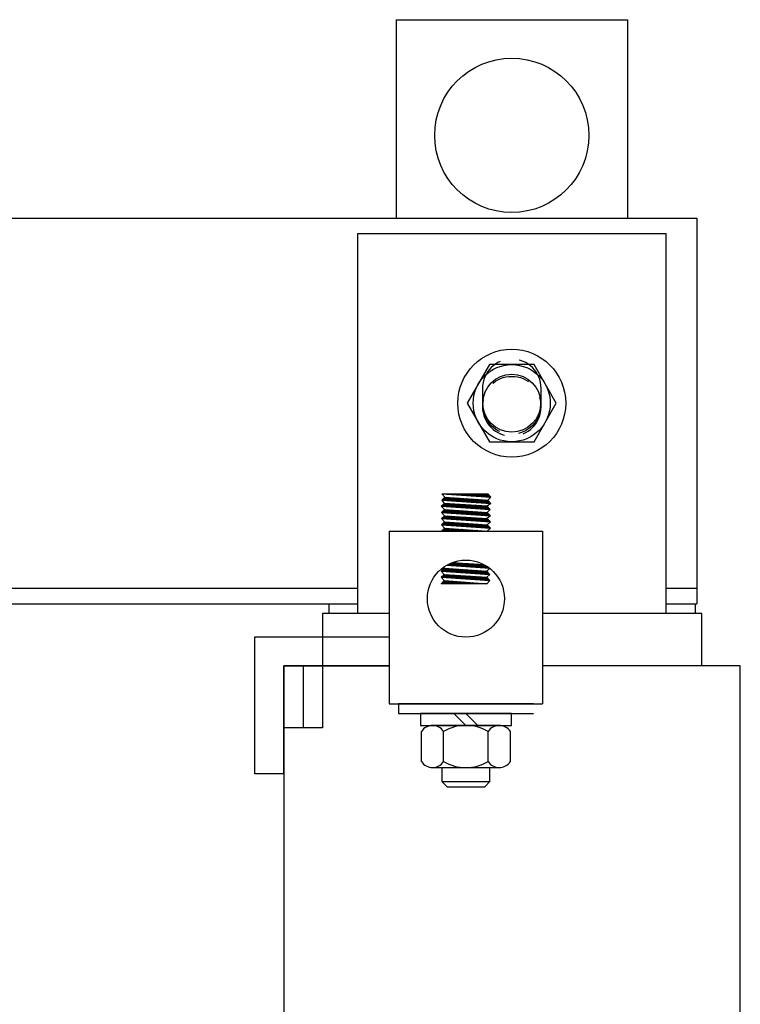
# Model space of a CAD drawing. Extents: x 8.6 to 85.2, y 1 to 54.6.
# Drawn here: x 25.5 to 30.1, y 30.7 to 37.1 of the extents above; entities that cross this region are included whole.
import ezdxf

# ---------------------------------------------------------------- set-up
doc = ezdxf.new("R2010")
doc.units = 0
doc.linetypes.add('HIDDEN', pattern=[0.375, 0.25, -0.125])
doc.layers.get('0').update_dxf_attribs({"linetype": 'CONTINUOUS'})
for name, color, linetype in [('HIDDEN-1', 7, 'HIDDEN'), ('HW-OBJ', 7, 'CONTINUOUS'), ('WINGAP', 7, 'CONTINUOUS')]:
    doc.layers.add(name, color=color, linetype=linetype)

msp = doc.modelspace()

# ---------------------------------------------------------------- linework, layer by layer
for p, q in [((27.9154, 37.0517), (27.9154, 35.7652)), ((27.9154, 37.0517), (29.4154, 37.0517)), ((29.4154, 37.0517), (29.4154, 35.7652)), ((27.6679, 35.6662), (29.6679, 35.6662)), ((27.6679, 33.2012), (27.6679, 35.6662)), ((29.6679, 33.2012), (29.6679, 35.6662)), ((28.2115, 33.9772), (28.5292, 33.9552)), ((28.2115, 33.9772), (28.5092, 33.9772)), ((28.2115, 33.9771), (28.2315, 33.9554)), ((28.2161, 33.9772), (28.2165, 33.9768)), ((28.2249, 33.9772), (28.2259, 33.9762)), ((28.2338, 33.9772), (28.2354, 33.9755)), ((28.2426, 33.9772), (28.2449, 33.9748)), ((28.2515, 33.9772), (28.2544, 33.9742)), ((28.2603, 33.9772), (28.2639, 33.9735)), ((28.2691, 33.9772), (28.2734, 33.9729)), ((28.278, 33.9772), (28.2829, 33.9722)), ((28.2868, 33.9772), (28.2924, 33.9716)), ((28.2957, 33.9772), (28.3019, 33.9709)), ((28.3045, 33.9772), (28.3114, 33.9703)), ((28.3133, 33.9772), (28.3209, 33.9696)), ((28.3222, 33.9772), (28.3304, 33.9689)), ((28.331, 33.9772), (28.3399, 33.9683)), ((28.3399, 33.9772), (28.3494, 33.9676)), ((28.3487, 33.9772), (28.3589, 33.967)), ((28.3575, 33.9772), (28.3684, 33.9663)), ((28.3664, 33.9772), (28.3779, 33.9657)), ((28.3752, 33.9772), (28.3874, 33.965)), ((28.384, 33.9772), (28.3969, 33.9644)), ((28.3929, 33.9772), (28.4063, 33.9637)), ((28.4017, 33.9772), (28.4158, 33.963)), ((28.4106, 33.9772), (28.4253, 33.9624)), ((28.4194, 33.9772), (28.4348, 33.9617)), ((28.4282, 33.9772), (28.4443, 33.9611)), ((28.4371, 33.9772), (28.4538, 33.9604)), ((28.4459, 33.9772), (28.4633, 33.9598)), ((28.4548, 33.9772), (28.4728, 33.9591)), ((28.4636, 33.9772), (28.4823, 33.9585)), ((28.4724, 33.9772), (28.4918, 33.9578)), ((28.4813, 33.9772), (28.5013, 33.9571)), ((28.4901, 33.9772), (28.5108, 33.9565)), ((28.499, 33.9772), (28.5203, 33.9558)), ((28.5078, 33.9772), (28.5236, 33.9613)), ((28.5292, 33.9552), (28.5092, 33.9772)), ((28.2274, 33.9151), (28.208, 33.8972)), ((28.2139, 33.8968), (28.2108, 33.8999)), ((28.2315, 33.9554), (28.2115, 33.9371)), ((28.2115, 33.9371), (28.5292, 33.9152)), ((28.2115, 33.9371), (28.2274, 33.9151)), ((28.2117, 33.9373), (28.212, 33.937)), ((28.2234, 33.8962), (28.2155, 33.9041)), ((28.2163, 33.9416), (28.2215, 33.9364)), ((28.2329, 33.8955), (28.2201, 33.9083)), ((28.221, 33.9458), (28.231, 33.9357)), ((28.2424, 33.8949), (28.2247, 33.9125)), ((28.2256, 33.95), (28.2405, 33.9351)), ((28.5057, 33.8972), (28.2274, 33.9151)), ((28.2302, 33.9542), (28.25, 33.9344)), ((28.2518, 33.8942), (28.2312, 33.9148)), ((28.2315, 33.9554), (28.5092, 33.937)), ((28.2383, 33.955), (28.2595, 33.9338)), ((28.2613, 33.8936), (28.2407, 33.9142)), ((28.2478, 33.9543), (28.269, 33.9331)), ((28.2708, 33.8929), (28.2501, 33.9136)), ((28.2572, 33.9537), (28.2785, 33.9325)), ((28.2803, 33.8923), (28.2596, 33.913)), ((28.2667, 33.9531), (28.288, 33.9318)), ((28.2898, 33.8916), (28.269, 33.9124)), ((28.2762, 33.9525), (28.2975, 33.9312)), ((28.2993, 33.891), (28.2785, 33.9118)), ((28.2856, 33.9518), (28.307, 33.9305)), ((28.3088, 33.8903), (28.2879, 33.9112)), ((28.2951, 33.9512), (28.3164, 33.9299)), ((28.3183, 33.8896), (28.2974, 33.9106)), ((28.3046, 33.9506), (28.3259, 33.9292)), ((28.3278, 33.889), (28.3068, 33.91)), ((28.314, 33.95), (28.3354, 33.9286)), ((28.3373, 33.8883), (28.3163, 33.9094)), ((28.3235, 33.9493), (28.3449, 33.9279)), ((28.3468, 33.8877), (28.3257, 33.9087)), ((28.333, 33.9487), (28.3544, 33.9272)), ((28.3563, 33.887), (28.3352, 33.9081)), ((28.3424, 33.9481), (28.3639, 33.9266)), ((28.3658, 33.8864), (28.3446, 33.9075)), ((28.3519, 33.9474), (28.3734, 33.9259)), ((28.3752, 33.8857), (28.354, 33.9069)), ((28.3614, 33.9468), (28.3829, 33.9253)), ((28.3847, 33.8851), (28.3635, 33.9063)), ((28.3708, 33.9462), (28.3924, 33.9246)), ((28.3942, 33.8844), (28.3729, 33.9057)), ((28.3803, 33.9456), (28.4019, 33.924)), ((28.4037, 33.8838), (28.3824, 33.9051)), ((28.3898, 33.9449), (28.4114, 33.9233)), ((28.4132, 33.8831), (28.3918, 33.9045)), ((28.3992, 33.9443), (28.4209, 33.9227)), ((28.4227, 33.8825), (28.4013, 33.9039)), ((28.4087, 33.9437), (28.4304, 33.922)), ((28.4322, 33.8818), (28.4107, 33.9033)), ((28.4181, 33.9431), (28.4398, 33.9214)), ((28.4417, 33.8811), (28.4202, 33.9027)), ((28.4276, 33.9424), (28.4493, 33.9207)), ((28.4512, 33.8805), (28.4296, 33.9021)), ((28.4371, 33.9418), (28.4588, 33.9201)), ((28.4607, 33.8798), (28.4391, 33.9015)), ((28.4465, 33.9412), (28.4683, 33.9194)), ((28.4702, 33.8792), (28.4485, 33.9009)), ((28.456, 33.9406), (28.4778, 33.9188)), ((28.4797, 33.8785), (28.4579, 33.9003)), ((28.4655, 33.9399), (28.4873, 33.9181)), ((28.4892, 33.8779), (28.4674, 33.8996)), ((28.4749, 33.9393), (28.4968, 33.9174)), ((28.4844, 33.9387), (28.5063, 33.9168)), ((28.4939, 33.9381), (28.5158, 33.9161)), ((28.5033, 33.9374), (28.5253, 33.9155)), ((28.5292, 33.9152), (28.5057, 33.8972)), ((28.5292, 33.9552), (28.5092, 33.937)), ((28.5092, 33.937), (28.5292, 33.9152)), ((28.208, 33.8972), (28.5257, 33.8754)), ((28.208, 33.8972), (28.229, 33.8753)), ((28.229, 33.8753), (28.209, 33.857)), ((28.209, 33.857), (28.5267, 33.8351)), ((28.209, 33.857), (28.229, 33.8352)), ((28.2118, 33.8595), (28.2147, 33.8566)), ((28.2164, 33.8638), (28.2242, 33.8559)), ((28.221, 33.868), (28.2337, 33.8553)), ((28.2256, 33.8722), (28.2432, 33.8546)), ((28.229, 33.8753), (28.5067, 33.857)), ((28.2315, 33.8752), (28.2527, 33.854)), ((28.241, 33.8745), (28.2622, 33.8533)), ((28.2504, 33.8739), (28.2717, 33.8527)), ((28.2599, 33.8733), (28.2812, 33.852)), ((28.2694, 33.8727), (28.2906, 33.8514)), ((28.2788, 33.872), (28.3001, 33.8507)), ((28.2883, 33.8714), (28.3096, 33.8501)), ((28.2978, 33.8708), (28.3191, 33.8494)), ((28.3072, 33.8701), (28.3286, 33.8488)), ((28.3167, 33.8695), (28.3381, 33.8481)), ((28.3262, 33.8689), (28.3476, 33.8475)), ((28.3356, 33.8683), (28.3571, 33.8468)), ((28.3451, 33.8676), (28.3666, 33.8461)), ((28.3546, 33.867), (28.3761, 33.8455)), ((28.364, 33.8664), (28.3856, 33.8448)), ((28.3735, 33.8658), (28.3951, 33.8442)), ((28.3829, 33.8651), (28.4046, 33.8435)), ((28.3924, 33.8645), (28.414, 33.8429)), ((28.4019, 33.8639), (28.4235, 33.8422)), ((28.4113, 33.8633), (28.433, 33.8416)), ((28.4208, 33.8626), (28.4425, 33.8409)), ((28.4303, 33.862), (28.452, 33.8403)), ((28.4397, 33.8614), (28.4615, 33.8396)), ((28.4492, 33.8608), (28.471, 33.839)), ((28.4587, 33.8601), (28.4805, 33.8383)), ((28.4681, 33.8595), (28.49, 33.8377)), ((28.4986, 33.8772), (28.4768, 33.899)), ((28.4776, 33.8589), (28.4995, 33.837)), ((28.5081, 33.8766), (28.4863, 33.8984)), ((28.4871, 33.8583), (28.509, 33.8363)), ((28.5176, 33.8759), (28.4957, 33.8978)), ((28.4965, 33.8576), (28.5185, 33.8357)), ((28.5113, 33.8911), (28.5052, 33.8972)), ((28.5057, 33.8972), (28.5257, 33.8754)), ((28.506, 33.857), (28.5142, 33.8488)), ((28.5257, 33.8754), (28.5067, 33.857)), ((28.5067, 33.857), (28.5267, 33.8351)), ((28.229, 33.8352), (28.209, 33.8168)), ((28.209, 33.8168), (28.5267, 33.795)), ((28.209, 33.8168), (28.229, 33.795)), ((28.229, 33.795), (28.209, 33.7767)), ((28.209, 33.7767), (28.5267, 33.7548)), ((28.209, 33.7767), (28.229, 33.7549)), ((28.2097, 33.8175), (28.2104, 33.8167)), ((28.2122, 33.7796), (28.2155, 33.7762)), ((28.2143, 33.8217), (28.2199, 33.8161)), ((28.2168, 33.7838), (28.225, 33.7756)), ((28.2189, 33.8259), (28.2293, 33.8154)), ((28.2214, 33.7881), (28.2345, 33.7749)), ((28.2235, 33.8301), (28.2388, 33.8148)), ((28.226, 33.7923), (28.244, 33.7743)), ((28.2281, 33.8344), (28.2483, 33.8141)), ((28.229, 33.8352), (28.5067, 33.8168)), ((28.229, 33.795), (28.5067, 33.7766)), ((28.2323, 33.7948), (28.2535, 33.7736)), ((28.2366, 33.8347), (28.2578, 33.8135)), ((28.2418, 33.7942), (28.263, 33.773)), ((28.2461, 33.834), (28.2673, 33.8128)), ((28.2512, 33.7935), (28.2725, 33.7723)), ((28.2556, 33.8334), (28.2768, 33.8122)), ((28.2607, 33.7929), (28.282, 33.7717)), ((28.265, 33.8328), (28.2863, 33.8115)), ((28.2702, 33.7923), (28.2915, 33.771)), ((28.2745, 33.8322), (28.2958, 33.8109)), ((28.2796, 33.7917), (28.3009, 33.7704)), ((28.284, 33.8315), (28.3053, 33.8102)), ((28.2891, 33.791), (28.3104, 33.7697)), ((28.2934, 33.8309), (28.3148, 33.8096)), ((28.2986, 33.7904), (28.3199, 33.7691)), ((28.3029, 33.8303), (28.3243, 33.8089)), ((28.308, 33.7898), (28.3294, 33.7684)), ((28.3124, 33.8297), (28.3338, 33.8083)), ((28.3175, 33.7892), (28.3389, 33.7677)), ((28.3218, 33.829), (28.3433, 33.8076)), ((28.327, 33.7885), (28.3484, 33.7671)), ((28.3313, 33.8284), (28.3527, 33.8069)), ((28.3364, 33.7879), (28.3579, 33.7664)), ((28.3408, 33.8278), (28.3622, 33.8063)), ((28.3459, 33.7873), (28.3674, 33.7658)), ((28.3502, 33.8272), (28.3717, 33.8056)), ((28.3554, 33.7867), (28.3769, 33.7651)), ((28.3597, 33.8265), (28.3812, 33.805)), ((28.3648, 33.786), (28.3864, 33.7645)), ((28.3692, 33.8259), (28.3907, 33.8043)), ((28.3743, 33.7854), (28.3959, 33.7638)), ((28.3786, 33.8253), (28.4002, 33.8037)), ((28.3838, 33.7848), (28.4054, 33.7632)), ((28.3881, 33.8246), (28.4097, 33.803)), ((28.3932, 33.7842), (28.4149, 33.7625)), ((28.3975, 33.824), (28.4192, 33.8024)), ((28.4027, 33.7835), (28.4243, 33.7619)), ((28.407, 33.8234), (28.4287, 33.8017)), ((28.4122, 33.7829), (28.4338, 33.7612)), ((28.4165, 33.8228), (28.4382, 33.8011)), ((28.4216, 33.7823), (28.4433, 33.7606)), ((28.4259, 33.8221), (28.4477, 33.8004)), ((28.4311, 33.7816), (28.4528, 33.7599)), ((28.4354, 33.8215), (28.4572, 33.7998)), ((28.4405, 33.781), (28.4623, 33.7593)), ((28.4449, 33.8209), (28.4667, 33.7991)), ((28.45, 33.7804), (28.4718, 33.7586)), ((28.4543, 33.8203), (28.4761, 33.7985)), ((28.4595, 33.7798), (28.4813, 33.7579)), ((28.4638, 33.8196), (28.4856, 33.7978)), ((28.4689, 33.7791), (28.4908, 33.7573)), ((28.4733, 33.819), (28.4951, 33.7971)), ((28.4784, 33.7785), (28.5003, 33.7566)), ((28.4827, 33.8184), (28.5046, 33.7965)), ((28.4879, 33.7779), (28.5098, 33.756)), ((28.4922, 33.8178), (28.5141, 33.7958)), ((28.4973, 33.7773), (28.5193, 33.7553)), ((28.5017, 33.8171), (28.5236, 33.7952)), ((28.5267, 33.8351), (28.5067, 33.8168)), ((28.5067, 33.8168), (28.5267, 33.795)), ((28.5267, 33.795), (28.5067, 33.7766)), ((28.5067, 33.7766), (28.5267, 33.7548)), ((27.8703, 33.7347), (28.8656, 33.7347)), ((27.8703, 33.7347), (27.8703, 32.6161)), ((28.2089, 33.7348), (28.5067, 33.7348)), ((28.209, 33.7347), (28.229, 33.7549)), ((28.2168, 33.7348), (28.2129, 33.7387)), ((28.2256, 33.7348), (28.2173, 33.7431)), ((28.2345, 33.7348), (28.2217, 33.7476)), ((28.2433, 33.7348), (28.2261, 33.752)), ((28.229, 33.7549), (28.5067, 33.7347)), ((28.2521, 33.7348), (28.2323, 33.7546)), ((28.261, 33.7348), (28.2419, 33.7539)), ((28.2698, 33.7348), (28.2514, 33.7532)), ((28.2787, 33.7348), (28.2609, 33.7526)), ((28.2875, 33.7348), (28.2705, 33.7519)), ((28.2963, 33.7348), (28.28, 33.7512)), ((28.3052, 33.7348), (28.2895, 33.7505)), ((28.314, 33.7348), (28.2991, 33.7498)), ((28.3229, 33.7348), (28.3086, 33.7491)), ((28.3317, 33.7348), (28.3181, 33.7484)), ((28.3405, 33.7348), (28.3276, 33.7477)), ((28.3494, 33.7348), (28.3372, 33.747)), ((28.3582, 33.7348), (28.3467, 33.7463)), ((28.3671, 33.7348), (28.3562, 33.7456)), ((28.3759, 33.7348), (28.3658, 33.745)), ((28.3847, 33.7348), (28.3753, 33.7443)), ((28.3936, 33.7348), (28.3848, 33.7436)), ((28.4024, 33.7348), (28.3943, 33.7429)), ((28.4112, 33.7348), (28.4039, 33.7422)), ((28.4201, 33.7348), (28.4134, 33.7415)), ((28.4289, 33.7348), (28.4229, 33.7408)), ((28.4378, 33.7348), (28.4325, 33.7401)), ((28.4466, 33.7348), (28.442, 33.7394)), ((28.4554, 33.7348), (28.4515, 33.7387)), ((28.4643, 33.7348), (28.461, 33.7381)), ((28.4731, 33.7348), (28.4706, 33.7374)), ((28.482, 33.7348), (28.4801, 33.7367)), ((28.4908, 33.7348), (28.4896, 33.736)), ((28.4996, 33.7348), (28.4992, 33.7353)), ((28.5267, 33.7548), (28.5067, 33.7347)), ((28.8656, 33.7347), (28.8656, 32.6161)), ((28.2523, 33.5137), (28.2484, 33.5176)), ((28.2617, 33.5131), (28.2542, 33.5206)), ((28.2712, 33.5125), (28.2601, 33.5235)), ((28.2807, 33.5118), (28.2662, 33.5263)), ((28.2902, 33.5112), (28.2724, 33.529)), ((28.2786, 33.5315), (28.4862, 33.5182)), ((28.2997, 33.5105), (28.2787, 33.5315)), ((28.3092, 33.5099), (28.2882, 33.5309)), ((28.3186, 33.5092), (28.2976, 33.5303)), ((28.3281, 33.5086), (28.3071, 33.5297)), ((28.3376, 33.5079), (28.3165, 33.529)), ((28.3471, 33.5073), (28.3259, 33.5284)), ((28.3566, 33.5067), (28.3354, 33.5278)), ((28.3661, 33.506), (28.3448, 33.5272)), ((28.3755, 33.5054), (28.3543, 33.5266)), ((28.385, 33.5047), (28.3637, 33.526)), ((28.3945, 33.5041), (28.3731, 33.5254)), ((28.404, 33.5034), (28.3826, 33.5248)), ((28.4135, 33.5028), (28.392, 33.5242)), ((28.423, 33.5021), (28.4015, 33.5236)), ((28.4324, 33.5015), (28.4109, 33.523)), ((28.4419, 33.5009), (28.4203, 33.5224)), ((28.4514, 33.5002), (28.4298, 33.5218)), ((28.4609, 33.4996), (28.4392, 33.5212)), ((28.4704, 33.4989), (28.4487, 33.5206)), ((28.4799, 33.4983), (28.4581, 33.52)), ((28.4893, 33.4976), (28.4675, 33.5194)), ((28.4988, 33.497), (28.477, 33.5188)), ((28.5083, 33.4963), (28.4866, 33.518)), ((28.2265, 33.4953), (28.2065, 33.477)), ((28.2065, 33.477), (28.5242, 33.4551)), ((28.2065, 33.477), (28.2265, 33.4552)), ((28.2265, 33.4552), (28.2065, 33.4368)), ((28.2071, 33.4776), (28.2078, 33.4769)), ((28.2117, 33.4818), (28.2173, 33.4762)), ((28.2164, 33.4861), (28.2268, 33.4756)), ((28.221, 33.4903), (28.2363, 33.4749)), ((28.2216, 33.5006), (28.2265, 33.4953)), ((28.2256, 33.4945), (28.2458, 33.4743)), ((28.2265, 33.4953), (28.5042, 33.4769)), ((28.2265, 33.4552), (28.5042, 33.4368)), ((28.2298, 33.4549), (28.251, 33.4338)), ((28.2341, 33.4948), (28.2553, 33.4736)), ((28.2393, 33.4543), (28.2605, 33.4331)), ((28.2428, 33.5144), (28.5242, 33.4953)), ((28.2436, 33.4942), (28.2648, 33.473)), ((28.2487, 33.4537), (28.2699, 33.4325)), ((28.253, 33.4936), (28.2743, 33.4723)), ((28.2582, 33.4531), (28.2794, 33.4318)), ((28.2625, 33.4929), (28.2838, 33.4717)), ((28.2677, 33.4524), (28.2889, 33.4312)), ((28.272, 33.4923), (28.2933, 33.471)), ((28.2814, 33.4917), (28.3028, 33.4704)), ((28.2909, 33.491), (28.3123, 33.4697)), ((28.3004, 33.4904), (28.3217, 33.469)), ((28.3098, 33.4898), (28.3312, 33.4684)), ((28.3193, 33.4892), (28.3407, 33.4677)), ((28.3288, 33.4885), (28.3502, 33.4671)), ((28.3382, 33.4879), (28.3597, 33.4664)), ((28.3477, 33.4873), (28.3692, 33.4658)), ((28.3572, 33.4867), (28.3787, 33.4651)), ((28.3666, 33.486), (28.3882, 33.4645)), ((28.3761, 33.4854), (28.3977, 33.4638)), ((28.3856, 33.4848), (28.4072, 33.4632)), ((28.395, 33.4842), (28.4167, 33.4625)), ((28.4045, 33.4835), (28.4262, 33.4619)), ((28.414, 33.4829), (28.4357, 33.4612)), ((28.4234, 33.4823), (28.4451, 33.4606)), ((28.4329, 33.4817), (28.4546, 33.4599)), ((28.4423, 33.481), (28.4641, 33.4592)), ((28.4518, 33.4804), (28.4736, 33.4586)), ((28.4613, 33.4798), (28.4831, 33.4579)), ((28.4707, 33.4791), (28.4926, 33.4573)), ((28.4802, 33.4785), (28.5021, 33.4566)), ((28.4897, 33.4779), (28.5116, 33.456)), ((28.4991, 33.4773), (28.5211, 33.4553)), ((28.5242, 33.4953), (28.5042, 33.4769)), ((28.5042, 33.4769), (28.5242, 33.4551)), ((28.5242, 33.4551), (28.5042, 33.4368)), ((28.5178, 33.4957), (28.5093, 33.5042)), ((28.2065, 33.4368), (28.5242, 33.415)), ((28.2065, 33.4368), (28.2265, 33.415)), ((28.2065, 33.3949), (28.2265, 33.415)), ((28.5042, 33.3949), (28.2065, 33.3949)), ((28.212, 33.3949), (28.2092, 33.3977)), ((28.2096, 33.4397), (28.213, 33.4364)), ((28.2209, 33.3949), (28.2136, 33.4021)), ((28.2142, 33.444), (28.2225, 33.4357)), ((28.2297, 33.3949), (28.218, 33.4065)), ((28.2189, 33.4482), (28.232, 33.4351)), ((28.2385, 33.3949), (28.2224, 33.411)), ((28.2235, 33.4524), (28.2415, 33.4344)), ((28.2265, 33.415), (28.5042, 33.3949)), ((28.2474, 33.3949), (28.2273, 33.4149)), ((28.2562, 33.3949), (28.2368, 33.4143)), ((28.265, 33.3949), (28.2464, 33.4136)), ((28.2739, 33.3949), (28.2559, 33.4129)), ((28.2827, 33.3949), (28.2654, 33.4122)), ((28.2916, 33.3949), (28.275, 33.4115)), ((28.2771, 33.4518), (28.2984, 33.4305)), ((28.3004, 33.3949), (28.2845, 33.4108)), ((28.2866, 33.4512), (28.3079, 33.4298)), ((28.3092, 33.3949), (28.294, 33.4101)), ((28.296, 33.4506), (28.3174, 33.4292)), ((28.3181, 33.3949), (28.3035, 33.4094)), ((28.3055, 33.4499), (28.3269, 33.4285)), ((28.3269, 33.3949), (28.3131, 33.4087)), ((28.315, 33.4493), (28.3364, 33.4279)), ((28.3358, 33.3949), (28.3226, 33.408)), ((28.3244, 33.4487), (28.3459, 33.4272)), ((28.3446, 33.3949), (28.3321, 33.4073)), ((28.3339, 33.448), (28.3554, 33.4266)), ((28.3534, 33.3949), (28.3417, 33.4067)), ((28.3434, 33.4474), (28.3649, 33.4259)), ((28.3623, 33.3949), (28.3512, 33.406)), ((28.3528, 33.4468), (28.3744, 33.4253)), ((28.3711, 33.3949), (28.3607, 33.4053)), ((28.3623, 33.4462), (28.3839, 33.4246)), ((28.38, 33.3949), (28.3702, 33.4046)), ((28.3718, 33.4455), (28.3933, 33.424)), ((28.3888, 33.3949), (28.3798, 33.4039)), ((28.3812, 33.4449), (28.4028, 33.4233)), ((28.3976, 33.3949), (28.3893, 33.4032)), ((28.3907, 33.4443), (28.4123, 33.4227)), ((28.4065, 33.3949), (28.3988, 33.4025)), ((28.4002, 33.4437), (28.4218, 33.422)), ((28.4153, 33.3949), (28.4084, 33.4018)), ((28.4096, 33.443), (28.4313, 33.4214)), ((28.4241, 33.3949), (28.4179, 33.4011)), ((28.4191, 33.4424), (28.4408, 33.4207)), ((28.433, 33.3949), (28.4274, 33.4004)), ((28.4286, 33.4418), (28.4503, 33.42)), ((28.4418, 33.3949), (28.437, 33.3998)), ((28.438, 33.4412), (28.4598, 33.4194)), ((28.4507, 33.3949), (28.4465, 33.3991)), ((28.4475, 33.4405), (28.4693, 33.4187)), ((28.4595, 33.3949), (28.456, 33.3984)), ((28.457, 33.4399), (28.4788, 33.4181)), ((28.4683, 33.3949), (28.4655, 33.3977)), ((28.4664, 33.4393), (28.4883, 33.4174)), ((28.4772, 33.3949), (28.4751, 33.397)), ((28.4759, 33.4387), (28.4978, 33.4168)), ((28.486, 33.3949), (28.4846, 33.3963)), ((28.4853, 33.438), (28.5073, 33.4161)), ((28.4949, 33.3949), (28.4941, 33.3956)), ((28.4948, 33.4374), (28.5167, 33.4155)), ((28.5037, 33.3949), (28.5037, 33.3949)), ((28.5042, 33.4368), (28.5242, 33.415)), ((28.5242, 33.415), (28.5042, 33.3949)), ((29.6679, 33.3652), (29.8654, 33.3652)), ((29.8654, 33.3652), (29.8654, 33.2652)), ((27.4779, 33.2652), (27.6679, 33.2652)), ((27.4779, 33.2652), (27.4779, 33.2012)), ((29.6679, 33.2652), (29.8654, 33.2652)), ((29.6679, 33.2652), (29.8579, 33.2652)), ((29.8579, 33.2012), (29.8579, 33.2652)), ((27.4379, 33.2012), (27.4379, 32.8612)), ((27.8703, 33.2012), (27.4379, 33.2012)), ((29.8979, 33.2012), (28.8656, 33.2012)), ((29.8979, 32.8612), (29.8979, 33.2012)), ((26.9979, 33.0512), (27.8703, 33.0512)), ((26.9979, 32.1612), (26.9979, 33.0512)), ((27.1879, 32.8612), (27.1879, 28.3112)), ((27.1879, 32.8612), (27.1879, 31.7312)), ((27.1879, 32.8612), (27.8703, 32.8612)), ((27.1879, 32.8612), (27.8703, 32.8612)), ((27.1879, 32.1612), (27.1879, 32.8612)), ((27.1879, 32.8612), (27.1879, 32.1362)), ((27.8703, 32.8612), (27.1879, 32.8612)), ((27.3129, 32.8612), (27.3129, 32.4612)), ((27.4379, 32.8612), (27.4379, 32.4612)), ((30.1479, 32.8612), (28.8656, 32.8612)), ((30.1479, 28.3112), (30.1479, 32.8612)), ((30.1479, 27.6612), (30.1479, 32.8612)), ((27.8703, 32.6161), (28.8656, 32.6161)), ((27.1879, 32.4612), (27.1879, 27.6612)), ((27.4379, 32.4612), (27.1879, 32.4612)), ((27.1879, 32.1612), (26.9979, 32.1612))]:
    msp.add_line(p, q)
for centre, radius in [((28.6654, 36.3017), 0.5), ((28.3679, 33.298), 0.25)]:
    msp.add_circle(centre, radius)
at = {"layer": 'HIDDEN-1'}
for p, q in [((28.4754, 34.6612), (28.4754, 34.5412)), ((28.8554, 34.5412), (28.8554, 34.6612))]:
    msp.add_line(p, q, dxfattribs=at)
msp.add_circle((28.6654, 34.5517), 0.1875, dxfattribs=at)
for centre, start, end in [((28.6654, 34.6612), 0, 180), ((28.6654, 34.5412), 180, 0)]:
    msp.add_arc(centre, 0.19, start, end, dxfattribs=at)
at = {"layer": 'HW-OBJ'}
for p, q in [((28.8054, 32.6161), (27.9304, 32.6161)), ((27.9304, 32.6161), (27.9304, 32.5536)), ((27.9304, 32.5536), (28.8054, 32.5536)), ((28.0724, 32.5536), (28.0724, 32.4756)), ((28.6634, 32.5536), (28.0724, 32.5536)), ((28.2899, 32.5536), (28.3679, 32.4756)), ((28.3679, 32.5536), (28.4459, 32.4756)), ((28.6634, 32.4756), (28.6634, 32.5536)), ((28.0724, 32.4756), (28.6634, 32.4756)), ((28.0793, 32.2413), (28.0793, 32.437)), ((28.5844, 32.4756), (28.1514, 32.4756)), ((28.2236, 32.2413), (28.2236, 32.437)), ((28.5123, 32.2413), (28.5123, 32.437)), ((28.6566, 32.2413), (28.6566, 32.437)), ((28.1514, 32.2026), (28.5844, 32.2026)), ((28.2117, 32.2026), (28.2117, 32.1117)), ((28.5242, 32.1117), (28.5242, 32.2026)), ((28.2117, 32.1117), (28.5242, 32.1117)), ((28.2117, 32.1117), (28.2458, 32.0776)), ((28.2458, 32.0776), (28.4901, 32.0776)), ((28.4901, 32.0776), (28.5242, 32.1117))]:
    msp.add_line(p, q, dxfattribs=at)
for centre, radius, start, end in [((28.1514, 32.389), 0.0867, 33.62643, 146.37357), ((28.3679, 32.187), 0.2887, 60, 120), ((28.5844, 32.389), 0.0867, 33.62643, 146.37357), ((28.1514, 32.2893), 0.0867, 213.62643, 326.37357), ((28.3679, 32.4913), 0.2887, 240, 300), ((28.5844, 32.2893), 0.0867, 213.62643, 326.37357)]:
    msp.add_arc(centre, radius, start, end, dxfattribs=at)
at = {"layer": 'WINGAP'}
for p, q in [((19.8154, 35.7652), (29.8654, 35.7652)), ((29.8654, 35.7652), (29.8654, 33.3652)), ((28.5211, 34.8152), (28.3768, 34.5652)), ((28.8098, 34.8152), (28.5211, 34.8152)), ((28.9541, 34.5652), (28.8098, 34.8152)), ((28.3768, 34.5652), (28.5211, 34.3152)), ((28.8098, 34.3152), (28.9541, 34.5652)), ((28.5211, 34.3152), (28.8098, 34.3152)), ((24.8679, 33.3652), (27.6679, 33.3652)), ((24.8679, 33.2652), (27.6679, 33.2652))]:
    msp.add_line(p, q, dxfattribs=at)
for radius in [0.35, 0.25, 0.1875]:
    msp.add_circle((28.6654, 34.5652), radius, dxfattribs=at)

doc.saveas('drawing.dxf')
